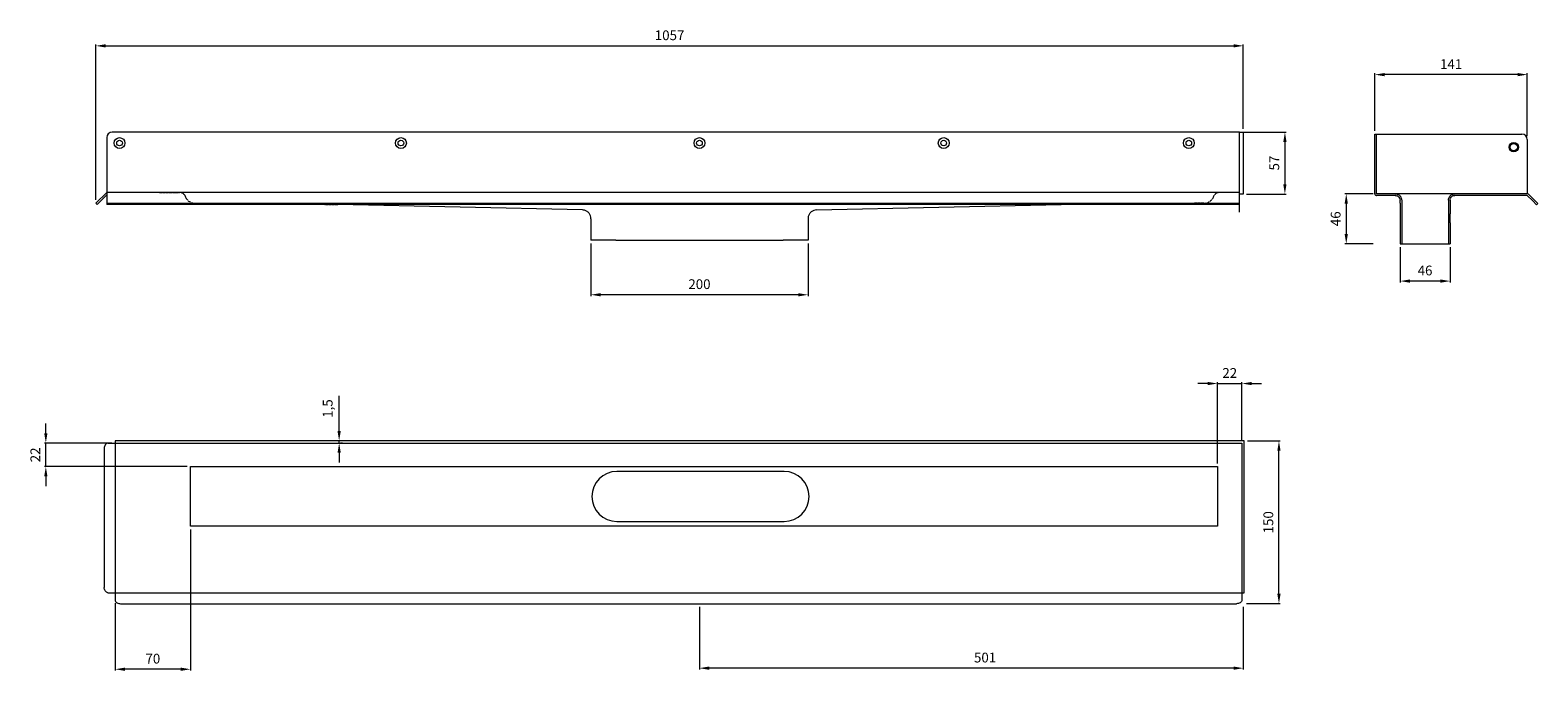
# Model space of a CAD drawing. Units: millimetres. Extents: x 1899 to 3287, y 3103 to 3693.
import ezdxf

# ---------------------------------------------------------------- set-up
doc = ezdxf.new("R2010")
doc.units = ezdxf.units.MM
doc.header["$LTSCALE"] = 0.2
doc.linetypes.add('Dashed', pattern=[15, 12, -3])
for name, color, linetype, lineweight in [('A09-MM-', 7, 'Continuous', 5), ('A52-S--', 144, 'Continuous', 9), ('A52-S-H', 144, 'Dashed', 9)]:
    doc.layers.add(name, color=color, linetype=linetype, lineweight=lineweight)
doc.styles.add('Arial', font='arial.ttf', dxfattribs={"height": 9})
doc.dimstyles.new('uni01', dxfattribs={"dimtxt": 9, "dimasz": 9, "dimexe": 1.25, "dimexo": 3, "dimgap": 4, "dimtad": 1, "dimdec": 0, "dimtxsty": 'Arial', "dimcen": 2.5, "dimadec": 0, "dimazin": 0, "dimtfac": 1, "dimtdec": 0, "dimtmove": 0, "dimatfit": 3, "dimfxl": 1, "dimlwd": 5, "dimlwe": 5, "dimarcsym": 0})

# ---------------------------------------------------------------- blocks, each defined once
blk = doc.blocks.new('*D6')
at = {"layer": 'A09-MM-', "color": 0, "lineweight": 5, "transparency": 16777216}
for p, q in [((1959.2, 3536.8), (1959.2, 3680)), ((1968.2, 3678.8), (3007.2, 3678.8)), ((3016.2, 3602.3), (3016.2, 3680))]:
    blk.add_line(p, q, dxfattribs=at)
at = {"layer": 'A09-MM-', "color": 0, "transparency": 16777216}
for points in [[(1968.2, 3680.3), (1968.2, 3677.3), (1959.2, 3678.8)], [(3007.2, 3680.3), (3007.2, 3677.3), (3016.2, 3678.8)]]:
    blk.add_solid(points, dxfattribs=at)
at = {"layer": 'Defpoints', "color": 0, "transparency": 16777216}
for p in [(3016.2, 3678.8), (3016.2, 3599.3), (1959.2, 3533.8)]:
    blk.add_point(p, dxfattribs=at)
at = {"layer": 'A09-MM-', "color": 0, "lineweight": 5, "transparency": 16777216, "insert": (2487.7, 3687.4), "char_height": 9, "attachment_point": 5, "style": 'Arial'}
blk.add_mtext('1057', dxfattribs=at)
blk = doc.blocks.new('*D8')
at = {"layer": 'A09-MM-', "color": 0, "lineweight": 5, "transparency": 16777216}
for p, q in [((3015.7, 3599.3), (3055.7, 3599.3)), ((3054.5, 3590.3), (3054.5, 3551.3)), ((3019.2, 3542.3), (3055.7, 3542.3))]:
    blk.add_line(p, q, dxfattribs=at)
at = {"layer": 'A09-MM-', "color": 0, "transparency": 16777216}
for points in [[(3053, 3590.3), (3056, 3590.3), (3054.5, 3599.3)], [(3053, 3551.3), (3056, 3551.3), (3054.5, 3542.3)]]:
    blk.add_solid(points, dxfattribs=at)
at = {"layer": 'Defpoints', "color": 0, "transparency": 16777216}
for p in [(3012.7, 3599.3), (3016.2, 3542.3), (3054.5, 3542.3)]:
    blk.add_point(p, dxfattribs=at)
at = {"layer": 'A09-MM-', "color": 0, "lineweight": 5, "transparency": 16777216, "insert": (3045.9, 3570.8), "char_height": 9, "attachment_point": 5, "rotation": 90, "style": 'Arial'}
blk.add_mtext('57', dxfattribs=at)
blk = doc.blocks.new('*D10')
at = {"layer": 'A09-MM-', "color": 0, "lineweight": 5, "transparency": 16777216}
for p, q in [((2515.2, 3161.9), (2515.2, 3104.2)), ((3016.2, 3162), (3016.2, 3104.2)), ((3007.2, 3105.5), (2524.2, 3105.5))]:
    blk.add_line(p, q, dxfattribs=at)
at = {"layer": 'A09-MM-', "color": 0, "transparency": 16777216}
for points in [[(2524.2, 3107), (2524.2, 3104), (2515.2, 3105.5)], [(3007.2, 3107), (3007.2, 3104), (3016.2, 3105.5)]]:
    blk.add_solid(points, dxfattribs=at)
at = {"layer": 'Defpoints', "color": 0, "transparency": 16777216}
for p in [(2515.2, 3164.9), (3016.2, 3165), (2515.2, 3105.5)]:
    blk.add_point(p, dxfattribs=at)
at = {"layer": 'A09-MM-', "color": 0, "lineweight": 5, "transparency": 16777216, "insert": (2778.3, 3114.1), "char_height": 9, "attachment_point": 5, "style": 'Arial'}
blk.add_mtext('501', dxfattribs=at)
blk = doc.blocks.new('*D5')
at = {"layer": 'A09-MM-', "color": 0, "lineweight": 5, "transparency": 16777216}
for p, q in [((3019.9, 3314.9), (3050.2, 3314.9)), ((3049, 3174), (3049, 3305.9)), ((3019.2, 3165), (3050.2, 3165))]:
    blk.add_line(p, q, dxfattribs=at)
at = {"layer": 'A09-MM-', "color": 0, "transparency": 16777216}
for points in [[(3047.5, 3305.9), (3050.5, 3305.9), (3049, 3314.9)], [(3047.5, 3174), (3050.5, 3174), (3049, 3165)]]:
    blk.add_solid(points, dxfattribs=at)
at = {"layer": 'Defpoints', "color": 0, "transparency": 16777216}
for p in [(3016.9, 3314.9), (3049, 3314.9), (3016.2, 3165)]:
    blk.add_point(p, dxfattribs=at)
at = {"layer": 'A09-MM-', "color": 0, "lineweight": 5, "transparency": 16777216, "insert": (3040.4, 3239.9), "char_height": 9, "attachment_point": 5, "rotation": 90, "style": 'Arial'}
blk.add_mtext('150', dxfattribs=at)
blk = doc.blocks.new('*D24')
at = {"layer": 'A09-MM-', "color": 0, "lineweight": 5, "ltscale": 0.2, "transparency": 16777216}
for p, q in [((3160.6, 3493.5), (3160.6, 3460.9)), ((3206.6, 3493.5), (3206.6, 3460.9)), ((3197.6, 3462.1), (3169.6, 3462.1))]:
    blk.add_line(p, q, dxfattribs=at)
at = {"layer": 'A09-MM-', "color": 0, "ltscale": 0.2, "transparency": 16777216}
for points in [[(3169.6, 3463.6), (3169.6, 3460.6), (3160.6, 3462.1)], [(3197.6, 3463.6), (3197.6, 3460.6), (3206.6, 3462.1)]]:
    blk.add_solid(points, dxfattribs=at)
at = {"layer": 'Defpoints', "color": 0, "ltscale": 0.2, "transparency": 16777216}
for p in [(3160.6, 3496.5), (3206.6, 3496.5), (3160.6, 3462.1)]:
    blk.add_point(p, dxfattribs=at)
at = {"layer": 'A09-MM-', "color": 0, "ltscale": 0.2, "transparency": 16777216, "insert": (3183.6, 3470.7), "char_height": 9, "attachment_point": 5, "style": 'Arial'}
blk.add_mtext('46', dxfattribs=at)
blk = doc.blocks.new('*D25')
at = {"layer": 'A09-MM-', "color": 0, "lineweight": 5, "ltscale": 0.2, "transparency": 16777216}
for p, q in [((3135.8, 3542.5), (3109.8, 3542.5)), ((3111, 3533.5), (3111, 3505.5)), ((3135.8, 3496.5), (3109.8, 3496.5))]:
    blk.add_line(p, q, dxfattribs=at)
at = {"layer": 'A09-MM-', "color": 0, "ltscale": 0.2, "transparency": 16777216}
for points in [[(3109.5, 3533.5), (3112.5, 3533.5), (3111, 3542.5)], [(3109.5, 3505.5), (3112.5, 3505.5), (3111, 3496.5)]]:
    blk.add_solid(points, dxfattribs=at)
at = {"layer": 'Defpoints', "color": 0, "ltscale": 0.2, "transparency": 16777216}
for p in [(3138.8, 3542.5), (3111, 3496.5), (3138.8, 3496.5)]:
    blk.add_point(p, dxfattribs=at)
at = {"layer": 'A09-MM-', "color": 0, "ltscale": 0.2, "transparency": 16777216, "insert": (3102.4, 3519.5), "char_height": 9, "attachment_point": 5, "rotation": 89.9912, "style": 'Arial'}
blk.add_mtext('46', dxfattribs=at)
blk = doc.blocks.new('*D26')
at = {"layer": 'A09-MM-', "color": 0, "lineweight": 5, "ltscale": 0.2, "transparency": 16777216}
for p, q in [((3137.3, 3600.5), (3137.3, 3653.5)), ((3277.8, 3595.5), (3277.8, 3653.5)), ((3268.8, 3652.3), (3146.3, 3652.3))]:
    blk.add_line(p, q, dxfattribs=at)
at = {"layer": 'A09-MM-', "color": 0, "ltscale": 0.2, "transparency": 16777216}
for points in [[(3146.3, 3653.8), (3146.3, 3650.8), (3137.3, 3652.3)], [(3268.8, 3653.8), (3268.8, 3650.8), (3277.8, 3652.3)]]:
    blk.add_solid(points, dxfattribs=at)
at = {"layer": 'Defpoints', "color": 0, "ltscale": 0.2, "transparency": 16777216}
for p in [(3137.3, 3652.3), (3137.3, 3597.5), (3277.8, 3592.5)]:
    blk.add_point(p, dxfattribs=at)
at = {"layer": 'A09-MM-', "color": 0, "ltscale": 0.2, "transparency": 16777216, "insert": (3207.6, 3660.8), "char_height": 9, "attachment_point": 5, "style": 'Arial'}
blk.add_mtext('141', dxfattribs=at)
blk = doc.blocks.new('*D27')
at = {"layer": 'A09-MM-', "color": 0, "lineweight": 5, "ltscale": 0.2, "transparency": 16777216}
for p, q in [((2415.2, 3496.8), (2415.2, 3448.3)), ((2615.2, 3496.8), (2615.2, 3448.3)), ((2606.2, 3449.5), (2424.2, 3449.5))]:
    blk.add_line(p, q, dxfattribs=at)
at = {"layer": 'A09-MM-', "color": 0, "ltscale": 0.2, "transparency": 16777216}
for points in [[(2424.2, 3451), (2424.2, 3448), (2415.2, 3449.5)], [(2606.2, 3451), (2606.2, 3448), (2615.2, 3449.5)]]:
    blk.add_solid(points, dxfattribs=at)
at = {"layer": 'Defpoints', "color": 0, "ltscale": 0.2, "transparency": 16777216}
for p in [(2415.2, 3499.8), (2615.2, 3499.8), (2415.2, 3449.5)]:
    blk.add_point(p, dxfattribs=at)
at = {"layer": 'A09-MM-', "color": 0, "ltscale": 0.2, "transparency": 16777216, "insert": (2515.2, 3458.1), "char_height": 9, "attachment_point": 5, "style": 'Arial'}
blk.add_mtext('200', dxfattribs=at)
blk = doc.blocks.new('*D28')
at = {"layer": 'A09-MM-', "color": 0, "lineweight": 5, "ltscale": 0.2, "transparency": 16777216}
for p, q in [((2983.4, 3367.7), (2974.4, 3367.7)), ((2992.4, 3294.2), (2992.4, 3369)), ((2992.4, 3367.7), (3014.9, 3367.7)), ((3014.9, 3315.9), (3014.9, 3369)), ((3023.9, 3367.7), (3032.9, 3367.7))]:
    blk.add_line(p, q, dxfattribs=at)
at = {"layer": 'A09-MM-', "color": 0, "ltscale": 0.2, "transparency": 16777216}
for points in [[(2983.4, 3369.2), (2983.4, 3366.2), (2992.4, 3367.7)], [(3023.9, 3369.2), (3023.9, 3366.2), (3014.9, 3367.7)]]:
    blk.add_solid(points, dxfattribs=at)
at = {"layer": 'Defpoints', "color": 0, "ltscale": 0.2, "transparency": 16777216}
for p in [(3014.9, 3367.7), (3014.9, 3312.9), (2992.4, 3291.2)]:
    blk.add_point(p, dxfattribs=at)
at = {"layer": 'A09-MM-', "color": 0, "ltscale": 0.2, "transparency": 16777216, "insert": (3003.7, 3376.3), "char_height": 9, "attachment_point": 5, "style": 'Arial'}
blk.add_mtext('22', dxfattribs=at)
blk = doc.blocks.new('*D29')
at = {"layer": 'A09-MM-', "color": 0, "lineweight": 5, "ltscale": 0.2, "transparency": 16777216}
for p, q in [((1913.1, 3321.9), (1913.1, 3330.9)), ((1973.9, 3312.9), (1911.8, 3312.9)), ((1913.1, 3291.2), (1913.1, 3312.9)), ((2043.4, 3291.2), (1911.8, 3291.2)), ((1913.1, 3282.2), (1913.1, 3273.2))]:
    blk.add_line(p, q, dxfattribs=at)
at = {"layer": 'A09-MM-', "color": 0, "ltscale": 0.2, "transparency": 16777216}
for points in [[(1911.6, 3321.9), (1914.6, 3321.9), (1913.1, 3312.9)], [(1911.6, 3282.2), (1914.6, 3282.2), (1913.1, 3291.2)]]:
    blk.add_solid(points, dxfattribs=at)
at = {"layer": 'Defpoints', "color": 0, "ltscale": 0.2, "transparency": 16777216}
for p in [(1913.1, 3312.9), (1976.9, 3312.9), (2046.4, 3291.2)]:
    blk.add_point(p, dxfattribs=at)
at = {"layer": 'A09-MM-', "color": 0, "ltscale": 0.2, "transparency": 16777216, "insert": (1904.6, 3302), "char_height": 9, "attachment_point": 5, "rotation": 90, "style": 'Arial'}
blk.add_mtext('22', dxfattribs=at)
blk = doc.blocks.new('*D30')
at = {"layer": 'A09-MM-', "color": 0, "lineweight": 5, "ltscale": 0.2, "transparency": 16777216}
for p, q in [((2046.4, 3233.2), (2046.4, 3103.3)), ((1976.9, 3165.3), (1976.9, 3103.3)), ((2037.4, 3104.5), (1985.9, 3104.5))]:
    blk.add_line(p, q, dxfattribs=at)
at = {"layer": 'A09-MM-', "color": 0, "ltscale": 0.2, "transparency": 16777216}
for points in [[(1985.9, 3106), (1985.9, 3103), (1976.9, 3104.5)], [(2037.4, 3106), (2037.4, 3103), (2046.4, 3104.5)]]:
    blk.add_solid(points, dxfattribs=at)
at = {"layer": 'Defpoints', "color": 0, "ltscale": 0.2, "transparency": 16777216}
for p in [(2046.4, 3236.2), (1976.9, 3168.3), (1976.9, 3104.5)]:
    blk.add_point(p, dxfattribs=at)
at = {"layer": 'A09-MM-', "color": 0, "ltscale": 0.2, "transparency": 16777216, "insert": (2011.7, 3113.1), "char_height": 9, "attachment_point": 5, "style": 'Arial'}
blk.add_mtext('70', dxfattribs=at)
blk = doc.blocks.new('*D31')
at = {"layer": 'A09-MM-', "color": 0, "lineweight": 5, "ltscale": 0.2, "transparency": 16777216}
for p, q in [((2183.3, 3323.9), (2183.3, 3356.5)), ((2183.3, 3312.9), (2183.3, 3314.9)), ((2186.3, 3314.9), (2184.5, 3314.9)), ((2186.3, 3312.9), (2184.5, 3312.9)), ((2183.3, 3303.9), (2183.3, 3294.9))]:
    blk.add_line(p, q, dxfattribs=at)
at = {"layer": 'A09-MM-', "color": 0, "ltscale": 0.2, "transparency": 16777216}
for points in [[(2181.8, 3323.9), (2184.8, 3323.9), (2183.3, 3314.9)], [(2181.8, 3303.9), (2184.8, 3303.9), (2183.3, 3312.9)]]:
    blk.add_solid(points, dxfattribs=at)
at = {"layer": 'Defpoints', "color": 0, "ltscale": 0.2, "transparency": 16777216}
for p in [(2183.3, 3314.9), (2183.3, 3314.9), (2183.3, 3312.9)]:
    blk.add_point(p, dxfattribs=at)
at = {"layer": 'A09-MM-', "color": 0, "ltscale": 0.2, "transparency": 16777216, "insert": (2173.9, 3344.7), "char_height": 9, "attachment_point": 5, "rotation": 90, "style": 'Arial'}
blk.add_mtext('1,5', dxfattribs=at)

msp = doc.modelspace()

# ---------------------------------------------------------------- linework, layer by layer
at = {"layer": 'A52-S--'}
for p, q in [((3012.7, 3599.3), (1974.2, 3599.3)), ((3012.7, 3599.3), (3016.2, 3599.3)), ((3012.7, 3525.7), (3012.7, 3599.3)), ((3016.2, 3599.3), (3016.2, 3542.3)), ((1969.2, 3594.3), (1969.2, 3532.7)), ((3012.7, 3543.8), (1969.2, 3543.8)), ((3016.2, 3542.3), (3012.7, 3542.3)), ((1969.2, 3533.8), (3012.7, 3533.8)), ((3012.7, 3532.7), (1969.2, 3532.7)), ((1966.9, 3307.9), (1966.9, 3179.9)), ((1970.3, 3312.9), (1976.9, 3312.9)), ((3016.9, 3314.9), (1976.9, 3314.9)), ((1976.9, 3314.9), (1976.9, 3168.3)), ((1976.9, 3312.9), (3014.9, 3312.9)), ((3014.9, 3312.9), (3014.9, 3168.3)), ((3016.9, 3174.9), (3016.9, 3314.9)), ((2046.4, 3291.2), (2992.4, 3291.2)), ((2046.4, 3236.2), (2046.4, 3291.2)), ((2992.4, 3291.2), (2992.4, 3236.2)), ((2992.4, 3236.2), (2046.4, 3236.2)), ((2766.2, 3236.4, -1.5), (2766.2, 3236.4, 1.5)), ((1970.3, 3174.9), (3016.9, 3174.9)), ((1981.9, 3164.9), (3009.9, 3164.9))]:
    msp.add_line(p, q, dxfattribs=at)
at = {"layer": 'A52-S--', "linetype": 'Continuous', "lineweight": 0, "extrusion": (-1, -1.83697e-16, 0)}
for p, q in [((3137.3, 3542.5), (3137.3, 3597.5)), ((3137.3, 3597.5), (3138.8, 3597.5)), ((3138.8, 3597.5), (3272.8, 3597.5)), ((3138.8, 3542.5), (3138.8, 3597.5)), ((3138.8, 3542.5), (3138.8, 3597.5)), ((3277.8, 3592.5), (3277.8, 3542.5)), ((3138.8, 3542.5), (3138.8, 3542.5)), ((3138.8, 3542.5), (3138.8, 3542.5)), ((3138.8, 3542.5), (3138.8, 3542.5)), ((3138.8, 3542.5), (3138.8, 3542.5)), ((3156.1, 3542.5), (3138.8, 3542.5)), ((3277.8, 3542.5), (3211.1, 3542.5)), ((3278.9, 3542.1), (3284, 3537)), ((3156.1, 3541), (3138.8, 3541)), ((3160.6, 3533.9), (3160.6, 3536.5)), ((3160.6, 3533.9), (3160.6, 3525.7)), ((3160.6, 3532.4), (3160.6, 3524.2)), ((3206.6, 3536.5), (3206.6, 3533.9)), ((3206.6, 3533.9), (3206.6, 3525.7)), ((3206.6, 3532.4), (3206.6, 3524.2)), ((3277.8, 3541), (3211.1, 3541)), ((3277.8, 3541), (3282.9, 3535.9)), ((3282.9, 3535.9), (3286.4, 3532.4)), ((3287.5, 3533.5), (3284, 3537)), ((3286.4, 3532.4), (3287.5, 3533.5)), ((3160.6, 3515.8), (3160.6, 3496.5)), ((3206.6, 3515.8), (3206.6, 3496.5)), ((3160.6, 3496.5), (3206.6, 3496.5))]:
    msp.add_line(p, q, dxfattribs=at)
at = {"layer": 'A52-S--', "ltscale": 0.2}
for p, q in [((2407.4, 3527.6), (2182.2, 3532.7)), ((2623.1, 3527.6), (2848.3, 3532.7))]:
    msp.add_line(p, q, dxfattribs=at)
at = {"layer": 'A52-S--', "lineweight": 0}
for p, q in [((2415.2, 3519.6), (2415.2, 3499.8)), ((2615.2, 3519.6), (2615.2, 3499.8)), ((2438.2, 3499.8), (2415.2, 3499.8)), ((2438.2, 3499.8), (2592.2, 3499.8)), ((2615.2, 3499.8), (2592.2, 3499.8))]:
    msp.add_line(p, q, dxfattribs=at)
at = {"layer": 'A52-S--'}
for points in [[(1969.2, 3543.8), (1959.2, 3533.8), (1960.3, 3532.7), (1969.2, 3541.7)], [(3211.1, 3542.5), (3156.1, 3542.5)], [(3162.1, 3536.5), (3162.1, 3496.5)], [(3205.1, 3536.5), (3205.1, 3496.5)]]:
    msp.add_lwpolyline(points, dxfattribs=at)
for points in [[(1970.3, 3312.9, 0.128662), (1969, 3312.4, 0.110206), (1967.8, 3311.2, 0.074751), (1967.1, 3309.6, 0.064305), (1966.9, 3307.9)], [(1970.3, 3174.9, -0.128662), (1969, 3175.4, -0.110206), (1967.8, 3176.7, -0.074751), (1967.1, 3178.2, -0.064305), (1966.9, 3179.9)], [(1976.9, 3168.3, 0.128662), (1977.4, 3166.9, 0.110206), (1978.7, 3165.8, 0.074751), (1980.2, 3165.1, 0.064305), (1981.9, 3164.9)], [(3014.9, 3168.3, -0.128662), (3014.5, 3166.9, -0.110206), (3013.2, 3165.8, -0.074751), (3011.7, 3165.1, -0.064305), (3009.9, 3164.9)]]:
    msp.add_lwpolyline(points, format="xyb", dxfattribs=at)
at = {"layer": 'A52-S--', "ltscale": 0.2}
for points in [[(2593.2, 3286.7), (2439.2, 3286.7)], [(2439.2, 3240.7), (2593.2, 3240.7)]]:
    msp.add_lwpolyline(points, dxfattribs=at)
at = {"layer": 'A52-S--'}
for centre, radius in [((1981, 3589.3), 5), ((1981, 3589.3), 2.6), ((2240.2, 3589.3), 5), ((2240.2, 3589.3), 2.6), ((2515.2, 3589.3), 5), ((2515.2, 3589.3), 2.6), ((2740.2, 3589.3), 5), ((2740.2, 3589.3), 2.6), ((2966, 3589.3), 5), ((2966, 3589.3), 2.6)]:
    msp.add_circle(centre, radius, dxfattribs=at)
at = {"layer": 'A52-S--', "linetype": 'Continuous', "lineweight": 0}
for radius in [4.3, 3.3]:
    msp.add_circle((3265.3, 3585.5), radius, dxfattribs=at)
at = {"layer": 'A52-S--'}
msp.add_arc((1974.2, 3594.3), 5, 90, 180, dxfattribs=at)
at = {"layer": 'A52-S--', "linetype": 'Continuous', "lineweight": 0}
for centre, radius, start, end in [((3272.8, 3592.5), 5, 0, 90), ((3277.8, 3541), 1.5, 45, 90), ((2439.2, 3263.7), 23, 90, 270), ((2593.2, 3263.7), 23, 270, 90)]:
    msp.add_arc(centre, radius, start, end, dxfattribs=at)
for points, knots in [([(3137.3, 3542.5), (3137.3, 3542.3), (3137.4, 3542.1), (3137.5, 3541.8), (3137.6, 3541.6), (3137.9, 3541.3), (3138.1, 3541.2), (3138.4, 3541.1), (3138.6, 3541), (3138.8, 3541)], [0, 0, 0, 0, 0.25, 0.25, 0.5, 0.5, 0.75, 0.75, 1, 1, 1, 1]), ([(3156.1, 3542.5), (3156.6, 3542.5), (3157.2, 3542.5), (3158.4, 3542.1), (3158.9, 3541.8), (3159.8, 3541.3), (3160.1, 3541), (3160.6, 3540.5), (3160.7, 3540.3), (3160.8, 3540.2)], [0, 0, 0, 0, 0.1995864, 0.1995864, 0.3991729, 0.3991729, 0.5351949, 0.5351949, 0.5964439, 0.5964439, 0.5964439, 0.5964439]), ([(3206.3, 3540.2), (3206.4, 3540.3), (3206.6, 3540.5), (3207, 3541), (3207.4, 3541.3), (3208.2, 3541.8), (3208.8, 3542.1), (3209.9, 3542.5), (3210.5, 3542.5), (3211.1, 3542.5)], [1.6781093, 1.6781093, 1.6781093, 1.6781093, 1.7393584, 1.7393584, 1.8753804, 1.8753804, 2.0749668, 2.0749668, 2.2745533, 2.2745533, 2.2745533, 2.2745533]), ([(3160.6, 3524.2), (3160.6, 3524.2), (3160.6, 3524.1), (3160.6, 3523.8), (3160.6, 3523.6), (3160.6, 3523.1), (3160.6, 3522.8), (3160.6, 3522.1), (3160.6, 3521.7), (3160.6, 3520.6), (3160.6, 3519.7), (3160.6, 3517.8), (3160.6, 3516.8), (3160.6, 3515.8)], [0.00000004, 0.00000004, 0.00000004, 0.00000004, 0.0028156, 0.0028156, 0.00563121, 0.00563121, 0.00844681, 0.00844681, 0.01126241, 0.01126241, 0.01689362, 0.01689362, 0.02252483, 0.02252483, 0.02252483, 0.02252483]), ([(3206.6, 3515.8), (3206.6, 3516.1), (3206.6, 3516.3), (3206.6, 3516.8), (3206.6, 3517.1), (3206.6, 3517.8), (3206.6, 3518.3), (3206.6, 3519.7), (3206.6, 3520.6), (3206.6, 3521.7), (3206.6, 3522.1), (3206.6, 3522.8), (3206.6, 3523.1), (3206.6, 3523.6), (3206.6, 3523.8), (3206.6, 3524.1), (3206.6, 3524.2), (3206.6, 3524.2)], [-0.00003034, -0.00003034, -0.00003034, -0.00003034, 0.00137343, 0.00137343, 0.00277719, 0.00277719, 0.00558472, 0.00558472, 0.01119978, 0.01119978, 0.01400731, 0.01400731, 0.01681484, 0.01681484, 0.01962237, 0.01962237, 0.02242986, 0.02242986, 0.02242986, 0.02242986])]:
    msp.add_open_spline(points, degree=3, knots=knots, dxfattribs=at)
at = {"layer": 'A52-S--', "linetype": 'Continuous'}
for points, knots in [([(3156.1, 3541), (3156.5, 3541), (3157.1, 3540.9), (3158, 3540.6), (3158.4, 3540.4), (3159, 3539.9), (3159.4, 3539.6), (3159.6, 3539.3)], [0, 0, 0, 0, 0.2368173, 0.2368173, 0.4209262, 0.4209262, 0.5964439, 0.5964439, 0.5964439, 0.5964439]), ([(3159.6, 3539.3), (3159.8, 3539), (3160, 3538.7), (3160.3, 3538.2), (3160.4, 3537.9), (3160.5, 3537.2), (3160.6, 3536.9), (3160.6, 3536.5)], [0.529039, 0.529039, 0.529039, 0.529039, 0.6509461, 0.6509461, 0.7728532, 0.7728532, 0.944306, 0.944306, 0.944306, 0.944306]), ([(3206.6, 3536.5), (3206.6, 3536.9), (3206.6, 3537.4), (3206.9, 3538.4), (3207.1, 3538.8), (3207.5, 3539.3), (3207.5, 3539.3), (3207.5, 3539.3)], [-0.944306, -0.944306, -0.944306, -0.944306, -0.7372812, -0.7372812, -0.5302563, -0.5302563, -0.529039, -0.529039, -0.529039, -0.529039]), ([(3207.5, 3539.3), (3207.8, 3539.7), (3208.2, 3540), (3208.8, 3540.5), (3209.2, 3540.7), (3210, 3540.9), (3210.5, 3541), (3210.9, 3541), (3211, 3541), (3211.1, 3541)], [1.6781093, 1.6781093, 1.6781093, 1.6781093, 1.8652535, 1.8652535, 2.0523978, 2.0523978, 2.239542, 2.239542, 2.2745533, 2.2745533, 2.2745533, 2.2745533])]:
    msp.add_open_spline(points, degree=3, knots=knots, dxfattribs=at)
at = {"layer": 'A52-S--', "lineweight": 0}
for points, knots in [([(3160, 3541), (3160.2, 3540.9), (3160.3, 3540.8), (3160.6, 3540.5), (3160.7, 3540.3), (3160.8, 3540.2)], [0.4814633, 0.4814633, 0.4814633, 0.4814633, 0.5351949, 0.5351949, 0.5964439, 0.5964439, 0.5964439, 0.5964439]), ([(3160.8, 3540.2), (3160.9, 3540.1), (3160.9, 3540.1), (3161.1, 3539.8), (3161.3, 3539.5), (3161.6, 3538.8), (3161.8, 3538.3), (3162, 3537.3), (3162.1, 3536.9), (3162.1, 3536.5)], [0.529039, 0.529039, 0.529039, 0.529039, 0.5381993, 0.5381993, 0.6340069, 0.6340069, 0.7946113, 0.7946113, 0.944306, 0.944306, 0.944306, 0.944306]), ([(3205.1, 3536.5), (3205.1, 3536.9), (3205.1, 3537.3), (3205.3, 3538.3), (3205.5, 3538.8), (3205.9, 3539.5), (3206, 3539.8), (3206.3, 3540.1), (3206.3, 3540.1), (3206.3, 3540.2)], [-0.944306, -0.944306, -0.944306, -0.944306, -0.7946113, -0.7946113, -0.6340069, -0.6340069, -0.5381993, -0.5381993, -0.529039, -0.529039, -0.529039, -0.529039]), ([(3206.3, 3540.2), (3206.4, 3540.3), (3206.6, 3540.5), (3206.8, 3540.8), (3207, 3540.9), (3207.1, 3541)], [1.6781093, 1.6781093, 1.6781093, 1.6781093, 1.7393584, 1.7393584, 1.79309, 1.79309, 1.79309, 1.79309]), ([(2415.2, 3519.6), (2415.2, 3520.5), (2415.1, 3521.4), (2414.5, 3523), (2414.1, 3523.8), (2413.1, 3525.2), (2412.4, 3525.8), (2411, 3526.7), (2410.2, 3527.1), (2408.7, 3527.5), (2408, 3527.6), (2407.4, 3527.6)], [0, 0, 0, 0, 0.259226, 0.259226, 0.519299, 0.519299, 0.779341, 0.779341, 1.039384, 1.039384, 1.237473, 1.237473, 1.237473, 1.237473]), ([(2623.1, 3527.6), (2622.2, 3527.6), (2621.4, 3527.4), (2619.7, 3526.9), (2618.9, 3526.4), (2617.6, 3525.4), (2617, 3524.7), (2616, 3523.2), (2615.7, 3522.4), (2615.3, 3520.9), (2615.2, 3520.3), (2615.2, 3519.6)], [0, 0, 0, 0, 0.259226, 0.259226, 0.519299, 0.519299, 0.779341, 0.779341, 1.039384, 1.039384, 1.237473, 1.237473, 1.237473, 1.237473])]:
    msp.add_open_spline(points, degree=3, knots=knots, dxfattribs=at)
at = {"layer": 'A52-S-H', "linetype": 'Dashed'}
for points in [[(2017.7, 3543.8), (2036.1, 3543.8, -0.252962), (2041.1, 3541.1, 0.335845), (2050.7, 3533.8), (2182.2, 3532.7)], [(3012.7, 3543.8), (2994.4, 3543.8, 0.252962), (2989.4, 3541.1, -0.335845), (2979.7, 3533.8), (2848.3, 3532.7)]]:
    msp.add_lwpolyline(points, format="xyb", dxfattribs=at)

# ---------------------------------------------------------------- dimensions: what is measured, and where the dimension line sits
at = {"layer": 'A09-MM-', "lineweight": 5}
for base, p1, p2, angle, picture, middle in [((3016.2, 3678.8), (1959.2, 3533.8), (3016.2, 3599.3), 180, '*D6', (2487.7, 3687.4)), ((3054.5, 3542.3), (3012.7, 3599.3), (3016.2, 3542.3), 90, '*D8', (3045.9, 3570.8))]:
    dim = msp.add_linear_dim(base=base, p1=p1, p2=p2, angle=angle, dimstyle='uni01', dxfattribs=at)
    dim.commit()
    dim.dimension.update_dxf_attribs({"geometry": picture, "text_midpoint": middle})
at = {"layer": 'A09-MM-', "ltscale": 0.2}
for base, p1, p2, picture, middle in [((3137.3143767, 3652.2921033), (3277.8143767, 3592.5322659), (3137.3143767, 3597.5322659), '*D26', (3207.5643767, 3660.8105207)), ((2415.2, 3449.5), (2615.2, 3499.8), (2415.2, 3499.8), '*D27', (2515.2, 3458.1)), ((3160.6, 3462.1), (3206.6, 3496.5), (3160.6, 3496.5), '*D24', (3183.6, 3470.7)), ((3014.9306, 3367.7442), (2992.437, 3291.1663), (3014.9306, 3312.9163), '*D28', (3003.6838, 3376.2627))]:
    dim = msp.add_linear_dim(base=base, p1=p1, p2=p2, dimstyle='uni01', dxfattribs=at)
    dim.commit()
    dim.dimension.update_dxf_attribs({"geometry": picture, "text_midpoint": middle})
dim = msp.add_aligned_dim(p1=(3138.8, 3542.5), p2=(3138.8, 3496.5), distance=-27.8, dimstyle='uni01', dxfattribs=at)
dim.commit()
dim.dimension.update_dxf_attribs({"geometry": '*D25', "text_midpoint": (3102.4, 3519.5)})
dim = msp.add_linear_dim(base=(2183.3, 3314.9), p1=(2183.3, 3312.9), p2=(2183.3, 3314.9), angle=90, text='1,5', dimstyle='uni01', dxfattribs=at)
dim.commit()
dim.dimension.update_dxf_attribs({"geometry": '*D31', "text_midpoint": (2173.9, 3344.7)})
for base, p1, p2, angle, picture, middle in [((1913.1, 3312.9), (2046.4, 3291.2), (1976.9, 3312.9), 90, '*D29', (1904.6, 3302)), ((1976.9306, 3104.5303), (2046.4443, 3236.1663), (1976.9306, 3168.2544), 180, '*D30', (2011.6875, 3113.1255))]:
    dim = msp.add_linear_dim(base=base, p1=p1, p2=p2, angle=angle, dimstyle='uni01', dxfattribs=at)
    dim.commit()
    dim.dimension.update_dxf_attribs({"geometry": picture, "text_midpoint": middle})
at = {"layer": 'A09-MM-', "lineweight": 5}
for base, p2, angle, picture, middle in [((3049, 3314.9), (3016.9, 3314.9), 90, '*D5', (3049, 3239.9)), ((2515.2, 3105.5), (2515.2, 3164.9), 180, '*D10', (2778.3, 3105.5))]:
    dim = msp.add_linear_dim(base=base, p1=(3016.2, 3165), p2=p2, angle=angle, dimstyle='uni01', dxfattribs=at)
    dim.commit()
    dim.dimension.update_dxf_attribs({"geometry": picture, "text_midpoint": middle, "dimtype": 160})

doc.saveas('drawing.dxf')
